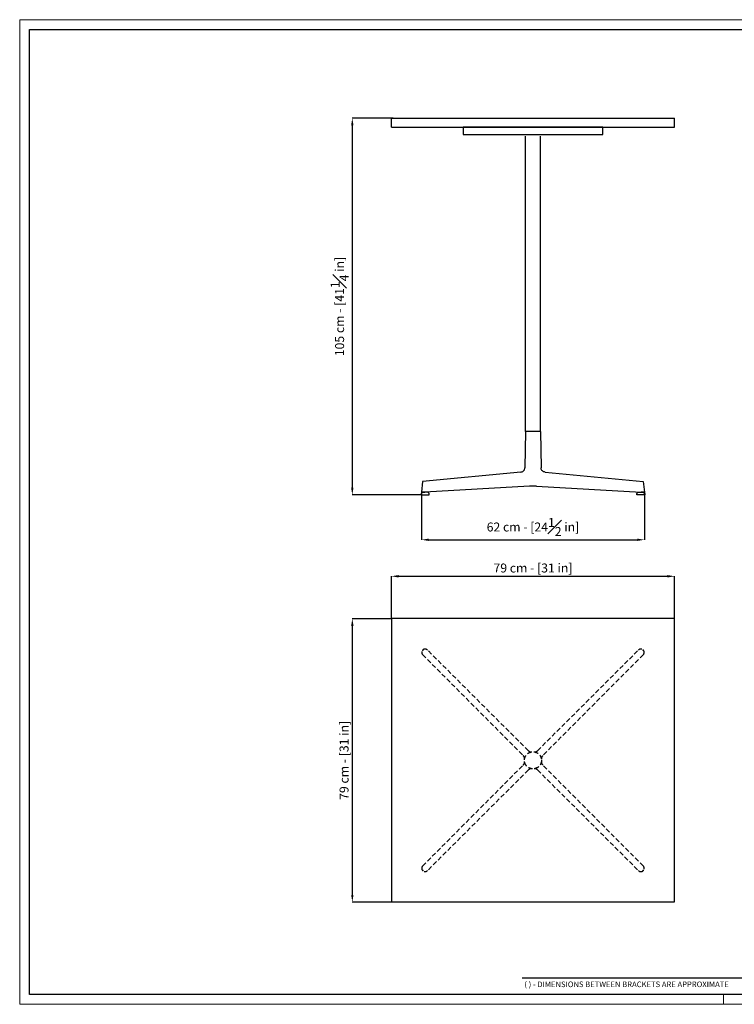
# Model space of a CAD drawing. Units: millimetres. Extents: x 0 to 3926, y 0 to 2745.
# Drawn here: x 0 to 1993, y 0 to 2745 of the extents above; entities that cross this region are included whole.
import ezdxf

# ---------------------------------------------------------------- set-up
doc = ezdxf.new("R2010")
doc.units = ezdxf.units.MM
doc.linetypes.add('NASCOSTA2', pattern=[4.7625, 3.175, -1.5875])
doc.linetypes.add('SLD-Solido', pattern=[0])
for name, color, linetype in [('CARTIGLIO', 7, 'Continuous'), ('OGGETTO', 7, 'Continuous'), ('QUOTE', 7, 'Continuous')]:
    doc.layers.add(name, color=color, linetype=linetype)
doc.styles.add('ARIAL', font='Arial')
doc.styles.add('SLDTEXTSTYLE0', font='arial.ttf')
doc.dimstyles.new('SLDDIMSTYLE0', dxfattribs={"dimtxt": 25, "dimasz": 20, "dimexe": 0, "dimexo": 0.0625, "dimgap": 7, "dimtad": 1, "dimdec": 1, "dimlfac": 0.1, "dimrnd": 0.5, "dimzin": 12, "dimdsep": 46, "dimtxsty": 'ARIAL', "dimcen": 0.09, "dimclrd": 251, "dimclre": 251, "dimadec": 0, "dimazin": 3, "dimtfac": 1, "dimtdec": 1, "dimtofl": 0, "dimtmove": 0, "dimatfit": 3, "dimfxl": 1, "dimfrac": 2, "dimtolj": 1, "dimtzin": 12, "dimarcsym": 0})

# ---------------------------------------------------------------- blocks, each defined once
blk = doc.blocks.new('*D9')
at = {"layer": 'Defpoints', "color": 0, "transparency": 16777216}
for p in [(1041.6, 2470.5), (927.7, 1420.6), (1119.9, 1420.6)]:
    blk.add_point(p, dxfattribs=at)
at = {"layer": 'QUOTE', "color": 251, "lineweight": -2, "transparency": 16777216}
for p, q in [((1041.5, 2470.5), (927.7, 2470.5)), ((927.7, 2450.5), (927.7, 1440.6)), ((1119.9, 1420.6), (927.7, 1420.6))]:
    blk.add_line(p, q, dxfattribs=at)
at = {"layer": 'QUOTE', "color": 251, "transparency": 16777216}
for points in [[(924.4, 2450.5), (931.1, 2450.5), (927.7, 2470.5)], [(924.4, 1440.6), (931.1, 1440.6), (927.7, 1420.6)]]:
    blk.add_solid(points, dxfattribs=at)
at = {"layer": 'QUOTE', "color": 0, "transparency": 16777216, "insert": (892.2, 1945.5), "char_height": 25, "attachment_point": 5, "rotation": 90, "style": 'ARIAL'}
blk.add_mtext('\\A1;105 cm - [41{\\H1.000000x;\\S1#4;} in]', dxfattribs=at)
blk = doc.blocks.new('*D10')
at = {"layer": 'Defpoints', "color": 0, "transparency": 16777216}
for p in [(1120.9, 1427.5), (1742.2, 1427.5), (1742.2, 1295.2)]:
    blk.add_point(p, dxfattribs=at)
at = {"layer": 'QUOTE', "color": 251, "lineweight": -2, "transparency": 16777216}
for p, q in [((1120.9, 1427.4), (1120.9, 1295.2)), ((1742.2, 1427.4), (1742.2, 1295.2)), ((1140.9, 1295.2), (1722.2, 1295.2))]:
    blk.add_line(p, q, dxfattribs=at)
at = {"layer": 'QUOTE', "color": 251, "transparency": 16777216}
for points in [[(1140.9, 1298.5), (1140.9, 1291.9), (1120.9, 1295.2)], [(1722.2, 1298.5), (1722.2, 1291.9), (1742.2, 1295.2)]]:
    blk.add_solid(points, dxfattribs=at)
at = {"layer": 'QUOTE', "color": 0, "transparency": 16777216, "insert": (1431.6, 1330.8), "char_height": 25, "attachment_point": 5, "style": 'ARIAL'}
blk.add_mtext('\\A1;62 cm - [24{\\H1.000000x;\\S1#2;} in]', dxfattribs=at)
blk = doc.blocks.new('*D13')
at = {"layer": 'Defpoints', "color": 0, "transparency": 16777216}
for p in [(1036.6, 1075.2), (927.7, 285.2), (1036.6, 285.2)]:
    blk.add_point(p, dxfattribs=at)
at = {"layer": 'QUOTE', "color": 251, "lineweight": -2, "transparency": 16777216}
for p, q in [((1036.5, 1075.2), (927.7, 1075.2)), ((927.7, 1055.2), (927.7, 305.2)), ((1036.5, 285.2), (927.7, 285.2))]:
    blk.add_line(p, q, dxfattribs=at)
at = {"layer": 'QUOTE', "color": 251, "transparency": 16777216}
for points in [[(924.4, 1055.2), (931.1, 1055.2), (927.7, 1075.2)], [(924.4, 305.2), (931.1, 305.2), (927.7, 285.2)]]:
    blk.add_solid(points, dxfattribs=at)
at = {"layer": 'QUOTE', "color": 0, "transparency": 16777216, "insert": (904.7, 680.2), "char_height": 25, "attachment_point": 5, "rotation": 90, "style": 'ARIAL'}
blk.add_mtext('\\A1;79 cm - [31 in]', dxfattribs=at)
blk = doc.blocks.new('*D14')
at = {"layer": 'Defpoints', "color": 0, "transparency": 16777216}
for p in [(1826.6, 1193.4), (1036.6, 1075.2), (1826.6, 1075.2)]:
    blk.add_point(p, dxfattribs=at)
at = {"layer": 'QUOTE', "color": 251, "lineweight": -2, "transparency": 16777216}
for p, q in [((1036.6, 1075.3), (1036.6, 1193.4)), ((1056.6, 1193.4), (1806.6, 1193.4)), ((1826.6, 1075.3), (1826.6, 1193.4))]:
    blk.add_line(p, q, dxfattribs=at)
at = {"layer": 'QUOTE', "color": 251, "transparency": 16777216}
for points in [[(1056.6, 1196.8), (1056.6, 1190.1), (1036.6, 1193.4)], [(1806.6, 1196.8), (1806.6, 1190.1), (1826.6, 1193.4)]]:
    blk.add_solid(points, dxfattribs=at)
at = {"layer": 'QUOTE', "color": 0, "transparency": 16777216, "insert": (1431.6, 1216.5), "char_height": 25, "attachment_point": 5, "style": 'ARIAL'}
blk.add_mtext('\\A1;79 cm - [31 in]', dxfattribs=at)

msp = doc.modelspace()

# ---------------------------------------------------------------- linework, layer by layer
msp.add_lwpolyline([(1036.58, 1075.25), (1036.58, 285.25), (1826.58, 285.25), (1826.58, 1075.25)], close=True)
at = {"layer": 'CARTIGLIO', "linetype": 'SLD-Solido', "lineweight": 15}
for p, q in [((0, 2745.25), (3926.4, 2745.25)), ((0, 0), (0, 2745.25)), ((1963.2, 0), (1963.2, 27.38)), ((3926.4, 0), (0, 0))]:
    msp.add_line(p, q, dxfattribs=at)
at = {"layer": 'CARTIGLIO', "linetype": 'SLD-Solido', "lineweight": 30}
for p, q in [((27.38, 2717.87), (3899.02, 2717.87)), ((27.38, 27.38), (27.38, 2717.87)), ((2043.38, 73.01), (1401.53, 73.01)), ((3899.02, 27.38), (27.38, 27.38))]:
    msp.add_line(p, q, dxfattribs=at)
at = {"layer": 'OGGETTO'}
for p, q in [((1036.58, 2470.47), (1826.58, 2470.47)), ((1036.58, 2445.47), (1036.58, 2470.47)), ((1036.58, 2445.47), (1826.58, 2445.47)), ((1236.58, 2445.47), (1236.58, 2425.47)), ((1626.58, 2445.47), (1236.58, 2445.47)), ((1626.58, 2425.47), (1626.58, 2445.47)), ((1826.58, 2445.47), (1826.58, 2470.47)), ((1236.58, 2425.47), (1626.58, 2425.47)), ((1410.58, 1597.31), (1410.58, 2420.47)), ((1452.58, 1597.31), (1452.58, 2420.47)), ((1410.74, 1597.31), (1408.93, 1495.69)), ((1452.58, 1597.31), (1410.58, 1597.31)), ((1452.42, 1597.31), (1410.74, 1597.31)), ((1452.42, 1597.31), (1454.23, 1495.69)), ((1397.86, 1483.94), (1123.93, 1458.02)), ((1465.29, 1483.94), (1739.22, 1458.02)), ((1123.93, 1458.02), (1120.92, 1427.47)), ((1739.22, 1458.02), (1742.23, 1427.47)), ((1123.92, 1427.62), (1119.92, 1424.62)), ((1120.92, 1427.47), (1130.23, 1427.93)), ((1137.92, 1427.62), (1123.92, 1427.62)), ((1421.82, 1444.6), (1130.23, 1427.93)), ((1141.92, 1424.62), (1137.92, 1427.62)), ((1441.34, 1444.6), (1421.82, 1444.6)), ((1441.34, 1444.6), (1732.92, 1427.93)), ((1721.23, 1424.62), (1725.23, 1427.62)), ((1725.23, 1427.62), (1739.23, 1427.62)), ((1742.23, 1427.47), (1732.92, 1427.93)), ((1739.23, 1427.62), (1743.23, 1424.62)), ((1119.92, 1424.62), (1119.92, 1420.62)), ((1119.92, 1420.62), (1141.92, 1420.62)), ((1141.92, 1420.62), (1141.92, 1424.62)), ((1721.23, 1420.62), (1721.23, 1424.62)), ((1743.23, 1420.62), (1721.23, 1420.62)), ((1743.23, 1424.62), (1743.23, 1420.62))]:
    msp.add_line(p, q, dxfattribs=at)
at = {"layer": 'OGGETTO', "linetype": 'NASCOSTA2', "ltscale": 4}
for p, q in [((1123.97, 974.67), (1404.66, 693.14)), ((1418.69, 707.17), (1137.16, 987.85)), ((1444.46, 707.17), (1726, 987.85)), ((1739.18, 974.67), (1458.49, 693.14)), ((1123.97, 385.83), (1404.66, 667.36)), ((1739.18, 385.83), (1458.49, 667.36)), ((1418.69, 653.33), (1137.16, 372.65)), ((1444.46, 653.33), (1726, 372.65))]:
    msp.add_line(p, q, dxfattribs=at)
msp.add_circle((1431.58, 680.25), 23.71, dxfattribs=at)
for centre, start, end in [((1130.58, 981.25), 45.10318, 224.89682), ((1732.58, 981.25), 315.10318, 134.89682), ((1130.58, 379.25), 135.10318, 314.89682), ((1732.58, 379.25), 225.10318, 44.89682)]:
    msp.add_arc(centre, 9.32, start, end, dxfattribs=at)
at = {"layer": 'OGGETTO'}
for points in [[(1397.86, 1483.94), (1399.2, 1484.18), (1401.87, 1484.65), (1405.29, 1486.99), (1407.77, 1490.24), (1408.75, 1493.3), (1408.92, 1495.14), (1408.93, 1495.64), (1408.93, 1495.69)], [(1465.29, 1483.94), (1463.96, 1484.18), (1461.29, 1484.65), (1457.87, 1486.99), (1455.38, 1490.24), (1454.4, 1493.3), (1454.24, 1495.14), (1454.23, 1495.64), (1454.23, 1495.69)]]:
    msp.add_open_spline(points, degree=3, knots=[0, 0, 0, 0, 0.2285759, 0.4571515, 0.6857493, 0.9144085, 0.991762, 1, 1, 1, 1], dxfattribs=at)
at = {"layer": 'OGGETTO', "linetype": 'NASCOSTA2', "ltscale": 4}
for points, knots in [([(1408.05, 683.2), (1408.09, 684.56), (1408.15, 686.59), (1407.33, 689.17), (1406.33, 691.23), (1405.27, 692.44), (1404.66, 693.14)], [0, 0, 0, 0, 0.3720727, 0.5561157, 0.7455342, 1, 1, 1, 1]), ([(1418.69, 707.17), (1419.74, 706.32), (1421.82, 704.62), (1425.42, 703.61), (1427.69, 703.73), (1428.63, 703.78)], [0, 0, 0, 0, 0.3706569, 0.7412828, 1, 1, 1, 1]), ([(1434.53, 703.78), (1435.89, 703.74), (1437.92, 703.67), (1440.5, 704.5), (1442.56, 705.5), (1443.77, 706.56), (1444.46, 707.17)], [0, 0, 0, 0, 0.3720727, 0.5561157, 0.7455342, 1, 1, 1, 1]), ([(1458.49, 693.14), (1457.64, 692.09), (1455.94, 690), (1454.94, 686.41), (1455.06, 684.14), (1455.11, 683.2)], [0, 0, 0, 0, 0.3706569, 0.7412828, 1, 1, 1, 1]), ([(1404.66, 667.36), (1405.51, 668.41), (1407.21, 670.49), (1408.22, 674.09), (1408.1, 676.36), (1408.05, 677.3)], [0, 0, 0, 0, 0.3706569, 0.7412828, 1, 1, 1, 1]), ([(1455.11, 677.3), (1455.06, 675.94), (1455, 673.91), (1455.83, 671.32), (1456.83, 669.27), (1457.89, 668.06), (1458.49, 667.36)], [0, 0, 0, 0, 0.3720727, 0.5561157, 0.7455342, 1, 1, 1, 1]), ([(1428.63, 656.72), (1427.27, 656.76), (1425.24, 656.83), (1422.65, 656), (1420.6, 655), (1419.39, 653.94), (1418.69, 653.33)], [0, 0, 0, 0, 0.3720727, 0.5561157, 0.7455342, 1, 1, 1, 1]), ([(1444.46, 653.33), (1443.42, 654.18), (1441.33, 655.88), (1437.74, 656.89), (1435.46, 656.77), (1434.53, 656.72)], [0, 0, 0, 0, 0.3706569, 0.7412828, 1, 1, 1, 1])]:
    msp.add_open_spline(points, degree=3, knots=knots, dxfattribs=at)
for p in [(1123.99, 987.84), (1739.17, 987.84), (1123.99, 372.66), (1739.17, 372.66)]:
    msp.add_point(p, dxfattribs=at)

# ---------------------------------------------------------------- texts
at = {"layer": 'CARTIGLIO', "linetype": 'SLD-Solido', "lineweight": 0, "insert": (1407.61, 63.49), "char_height": 15.6, "attachment_point": 1, "style": 'SLDTEXTSTYLE0'}
msp.add_mtext('( ) - DIMENSIONS BETWEEN BRACKETS ARE APPROXIMATE', dxfattribs=at)

# ---------------------------------------------------------------- dimensions: what is measured, and where the dimension line sits
at = {"layer": 'QUOTE'}
for base, p1, p2, picture, middle in [((927.74, 1420.62), (1041.58, 2470.47), (1119.92, 1420.62), '*D9', (892.22, 1945.54)), ((927.74, 285.25), (1036.58, 1075.25), (1036.58, 285.25), '*D13', (904.72, 680.25))]:
    dim = msp.add_linear_dim(base=base, p1=p1, p2=p2, angle=90, dimstyle='SLDDIMSTYLE0', override={"dimpost": ' cm -'}, dxfattribs=at)
    dim.commit()
    dim.dimension.update_dxf_attribs({"geometry": picture, "text_midpoint": middle})
for base, p1, p2, picture, middle in [((1742.23, 1295.21), (1120.92, 1427.47), (1742.23, 1427.47), '*D10', (1431.58, 1330.79)), ((1826.58, 1193.44), (1036.58, 1075.25), (1826.58, 1075.25), '*D14', (1431.58, 1216.46))]:
    dim = msp.add_linear_dim(base=base, p1=p1, p2=p2, dimstyle='SLDDIMSTYLE0', override={"dimpost": ' cm -'}, dxfattribs=at)
    dim.commit()
    dim.dimension.update_dxf_attribs({"geometry": picture, "text_midpoint": middle})

doc.saveas('drawing.dxf')
